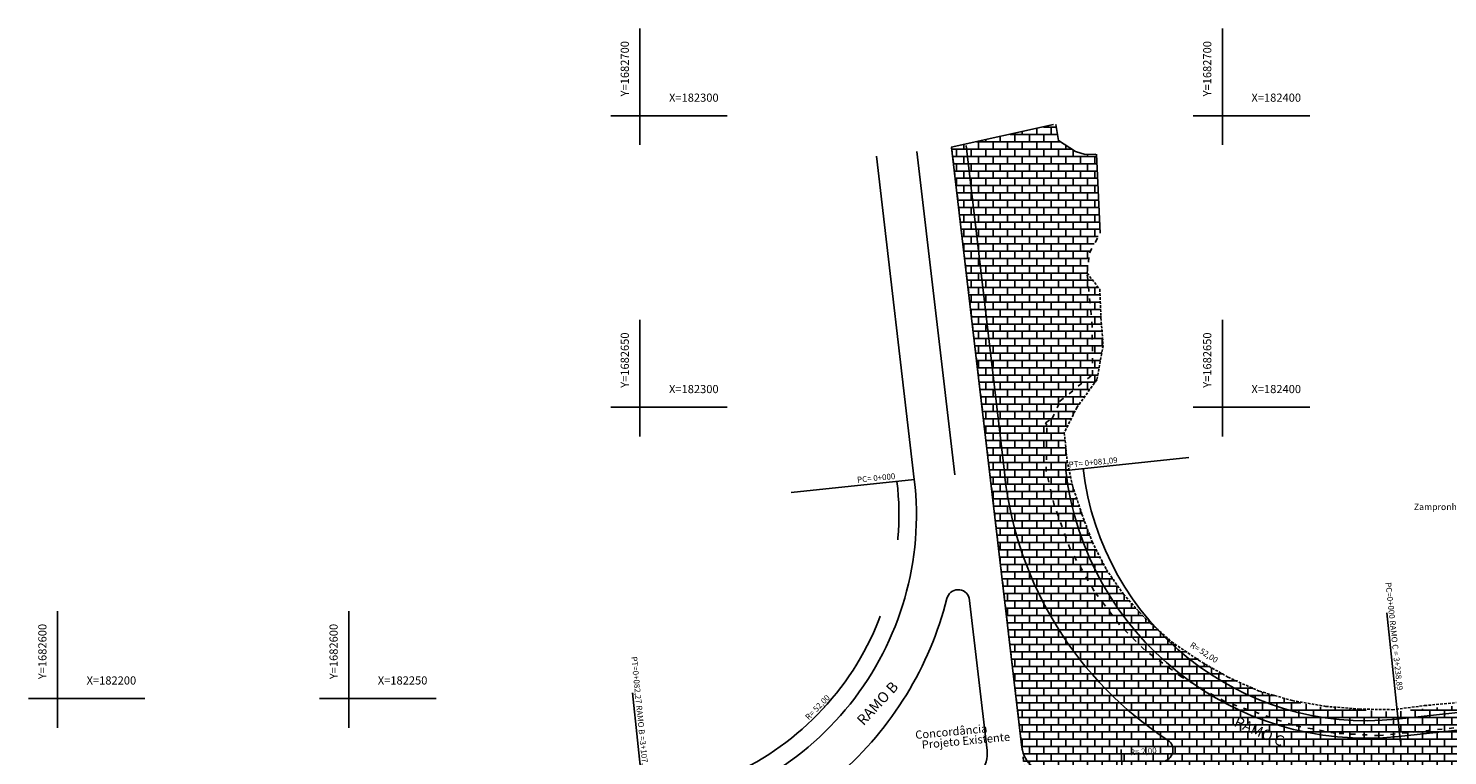
# Model space of a CAD drawing. Extents: x 179899 to 200552, y 1678442 to 1684170.
# Drawn here: x 183157 to 183645, y 1683920 to 1684170 of the extents above; entities that cross this region are included whole.
import ezdxf
from ezdxf.enums import TextEntityAlignment as Align

# ---------------------------------------------------------------- set-up
doc = ezdxf.new("R2010")
doc.units = 0
doc.header["$LTSCALE"] = 9
doc.header["$MEASUREMENT"] = 0
doc.header["$PDMODE"] = 1
doc.header["$PDSIZE"] = -5
for name, pattern in [('ACAD_ISO02W100', [15, 12, -3]), ('ACAD_ISO03W100', [30, 12, -18]), ('CONTINUO', [0]), ('DASHEDX2', [1.5, 1, -0.5]), ('TRACO-PONTO', [4.7, 4, -0.35, 0, -0.35])]:
    doc.linetypes.add(name, pattern=pattern)
doc.layers.get('0').update_dxf_attribs({"linetype": 'CONTINUOUS'})
for name, color, linetype in [('_CERCA', 9, 'DASHEDX2'), ('_MEIO-FIO', 7, 'ACAD_ISO03W100'), ('A_MFIOPRJ', 12, 'CONTINUOUS'), ('A_PDIRPROJEXIST', 141, 'CONTINUOUS'), ('A_PLANODIRETOR', 7, 'CONTINUOUS'), ('MALHA', 7, 'CONTINUOUS'), ('MEIO-FIO', 7, 'ACAD_ISO02W100'), ('PARALELEPÍPEDO', 252, 'CONTINUOUS'), ('POINT_GENERIC', 7, 'CONTINUO'), ('RN', 7, 'CONTINUO')]:
    doc.layers.add(name, color=color, linetype=linetype)
doc.styles.add('ROMANS', font='romans.shx', dxfattribs={"height": 1.5})
doc.styles.add('SIMPLEX', font='simplex', dxfattribs={"height": 0.2})
doc.styles.get("Standard").update_dxf_attribs({"font": 'ARIAL.TTF'})

# ---------------------------------------------------------------- blocks, each defined once
blk = doc.blocks.new('SIMB_PONTO')
at = {"color": 0}
blk.add_point((0, 0), dxfattribs=at)
for tag in ['COTA', 'PONTO', 'DESC']:
    blk.add_attdef(tag, (0, 0), '', height=1)

msp = doc.modelspace()

# ---------------------------------------------------------------- hatches: boundary and pattern name
at = {"layer": 'PARALELEPÍPEDO', "linetype": 'CONTINUOUS'}
h = msp.add_hatch(dxfattribs=at)
h.set_pattern_fill('BRICK', color=256, scale=10, style=0)
h.set_pattern_definition([(0, (-181226.3832, -1681261.8638), (0, 2.5), []), (90, (-181226.383, -1681261.864), (-5, 3e-16), [2.5, -2.5]), (90, (-181223.883, -1681261.864), (-5, 3e-16), [-2.5, 2.5])])
h.paths.add_polyline_path([(183501.12, 1683891.85), (183499.29, 1683916.63), (183474.41, 1684128.77), (183510.16, 1684136.56), (183511.12, 1684131.11), (183516.99, 1684127.3), (183520.21, 1684126.36), (183523.89, 1684126.46), (183525.41, 1684099.29), (183521.72, 1684092.62), (183520.95, 1684085.36), (183525.3, 1684080.05), (183526.43, 1684060.71), (183524.28, 1684048.95), (183517.41, 1684039.52), (183513.09, 1684030.82), (183514.06, 1684021.31), (183515.89, 1684012.67), (183519.15, 1684002.93), (183522.69, 1683993.34), (183527.53, 1683983.92), (183533.41, 1683975.4), (183540.72, 1683967.28), (183549.91, 1683959.09), (183564.24, 1683949.87), (183574.69, 1683944.53), (183580.08, 1683942.14), (183591.38, 1683938.92), (183599.38, 1683936.8), (183608.63, 1683936.47), (183612.47, 1683935.93), (183625.57, 1683935.04), (183648.14, 1683937.15), (183670.24, 1683939.28), (183670.1, 1683936.87), (183665.07, 1683907.95), (183652.48, 1683908.57), (183645.84, 1683908.24), (183622.21, 1683905.91), (183537.24, 1683896.03), (183540.07, 1683885.63), (183501.86, 1683882.29)])

# ---------------------------------------------------------------- linework, layer by layer
at = {"layer": '_CERCA', "ltscale": 0.1005}
for p, q in [((183520.97, 1684085.56, -20.62), (183525.3, 1684080.05, -20.62)), ((183525.3, 1684080.05, -20.62), (183525.69, 1684070.27, -20.62)), ((183525.69, 1684070.27, -20.62), (183526.43, 1684060.71, -20.62)), ((183526.43, 1684060.71, -20.62), (183524.28, 1684048.95, -20.62)), ((183524.28, 1684048.95, -20.62), (183517.41, 1684039.52, -20.62)), ((183517.41, 1684039.52, -20.62), (183513.09, 1684030.82, -20.62)), ((183513.09, 1684030.82, -20.62), (183514.06, 1684021.31, -20.62)), ((183514.06, 1684021.31, -20.62), (183515.89, 1684012.67, -20.62)), ((183515.89, 1684012.67, -20.62), (183519.15, 1684002.93, -20.62)), ((183519.15, 1684002.93, -20.62), (183522.69, 1683993.34, -20.62)), ((183522.69, 1683993.34, -20.62), (183527.53, 1683983.92, -20.62)), ((183527.53, 1683983.92, -20.62), (183533.41, 1683975.4, -20.62)), ((183533.41, 1683975.4, -20.62), (183540.72, 1683967.28, -20.62)), ((183540.72, 1683967.28, -20.62), (183549.91, 1683959.09, -20.62)), ((183549.91, 1683959.09, -20.62), (183559.17, 1683952.82, -20.62)), ((183559.17, 1683952.82, -20.62), (183569.31, 1683946.92, -20.62)), ((183569.31, 1683946.92, -20.62), (183580.08, 1683942.14, -20.62)), ((183580.08, 1683942.14, -20.62), (183591.38, 1683938.92, -20.62)), ((183591.38, 1683938.92, -20.62), (183602.88, 1683936.93, -20.62)), ((183602.88, 1683936.93, -20.62), (183614.37, 1683936, -20.62)), ((183614.37, 1683936, -20.62), (183625.7, 1683935.79, -20.62)), ((183625.7, 1683935.79, -20.62), (183636.78, 1683937.18, -20.62)), ((183636.78, 1683937.18, -20.62), (183647.66, 1683938.21, -20.62))]:
    msp.add_line(p, q, dxfattribs=at)
at = {"layer": '_MEIO-FIO', "color": 6, "linetype": 'ACAD_ISO02W100'}
msp.add_line((183486.6, 1683921.82, -28.94), (183486.6, 1683921.83, -28.94), dxfattribs=at)
at = {"layer": '_MEIO-FIO', "ltscale": 0.015, "elevation": -29.11}
for points in [[(183474.41, 1684128.77), (183499.29, 1683916.63), (183471.69, 1683910.07)], [(183662.98, 1683931.21), (183621.18, 1683926.88), (183606.27, 1683927.72), (183591.48, 1683930.48), (183568.25, 1683938.56), (183553.5, 1683946.95), (183540.6, 1683956.33), (183532.1, 1683964.88), (183523.34, 1683976.49), (183515.06, 1683990.91), (183509.67, 1684006), (183506.9, 1684017.52), (183506.99, 1684026.8), (183507.08, 1684033.46), (183506.67, 1684034.27), (183508.93, 1684035.7), (183511.63, 1684041.49), (183511.59, 1684041.69), (183522.74, 1684050.7), (183522.72, 1684067.26), (183520.95, 1684085.36), (183521.72, 1684092.62), (183525.43, 1684099.13)]]:
    msp.add_lwpolyline(points, dxfattribs=at)
at = {"layer": 'A_MFIOPRJ', "linetype": 'CONTINUOUS'}
for p, q in [((183474.41, 1684128.77, -29.11), (183498.56, 1683922.87, -29.11)), ((183479.37, 1684129.36, -29.11), (183492.74, 1684015.37, -29.11)), ((183448.58, 1684125.75, -29.11), (183461.6, 1684014.77, -29.11)), ((183462.49, 1684127.38, -29.11), (183475.51, 1684016.4, -29.11)), ((183555.91, 1684022.38, -28.29), (183513.59, 1684017.9, -28.27)), ((183419.29, 1684010.29, -29.78), (183461.61, 1684014.77, -29.76)), ((183491.09, 1684004.85, -21.23), (183491.09, 1684004.85, -21.23)), ((183627.82, 1683926.6, -21.63), (184258.41, 1683993.35, -17.02)), ((183480.46, 1683974.12, -3.47), (183486.6, 1683921.83, -3.47)), ((183623.84, 1683968.98, -29.13), (183628.53, 1683924.66, -29.11)), ((183364.79, 1683941.55, -28.23), (183369.27, 1683899.23, -28.22))]:
    msp.add_line(p, q, dxfattribs=at)
for centre, radius, start, end in [((183616.88, 1684030.02, -29.11), 104, 186.6875, 276.037), ((183358.31, 1684002.66, -27.57), 104, 276.0473, 6.6916), ((183616.68, 1684029.96, -3.47), 124.79, 186.6665, 236.9436), ((183358.33, 1684002.65, -3.47), 117.98, 310.9796, 345.908), ((183476.64, 1683972.95, -28.37), 4, 16.9586, 165.9772), ((183546.43, 1683922.01, -3.47), 4, 275.9235, 56.9436), ((183476.67, 1683920.66, -28.94), 10, 276.0168, 6.7175), ((183508.49, 1683924.01, -29.48), 10, 186.5352, 275.2498)]:
    msp.add_arc(centre, radius, start, end, dxfattribs=at)
at = {"layer": 'A_MFIOPRJ', "color": 0, "linetype": 'ACAD_ISO02W100'}
msp.add_arc((183358.31, 1684002.66, -27.57), 98, 276.0473, 6.6916, dxfattribs=at)
at = {"layer": 'A_PDIRPROJEXIST', "color": 7, "linetype": 'CONTINUOUS'}
msp.add_line((183627.19, 1683932.57, -21.63), (184257.78, 1683999.31, -17.02), dxfattribs=at)
msp.add_arc((183616.88, 1684030.02, -29.11), 98, 186.6875, 276.037, dxfattribs=at)
at = {"layer": 'A_PLANODIRETOR', "linetype": 'CONTINUOUS'}
msp.add_line((183534.07, 1683893.15, -29.11), (183532.57, 1683922.09, -32.29), dxfattribs=at)
at = {"layer": 'MALHA', "color": 0, "linetype": 'CONTINUO'}
for p, q in [((183367.38, 1684129.58, 3.47), (183367.38, 1684169.58, 3.47)), ((183567.38, 1684129.58, 3.47), (183567.38, 1684169.58, 3.47)), ((183397.38, 1684139.58, 3.47), (183357.38, 1684139.58, 3.47)), ((183597.38, 1684139.58, 3.47), (183557.38, 1684139.58, 3.47)), ((183367.38, 1684029.58, 3.47), (183367.38, 1684069.58, 3.47)), ((183567.38, 1684029.58, 3.47), (183567.38, 1684069.58, 3.47)), ((183397.38, 1684039.58, 3.47), (183357.38, 1684039.58, 3.47)), ((183597.38, 1684039.58, 3.47), (183557.38, 1684039.58, 3.47)), ((183167.38, 1683929.58, 3.47), (183167.38, 1683969.58, 3.47)), ((183267.38, 1683929.58, 3.47), (183267.38, 1683969.58, 3.47)), ((183197.38, 1683939.58, 3.47), (183157.38, 1683939.58, 3.47)), ((183297.38, 1683939.58, 3.47), (183257.38, 1683939.58, 3.47))]:
    msp.add_line(p, q, dxfattribs=at)
at = {"layer": 'MEIO-FIO', "linetype": 'TRACO-PONTO', "elevation": -29.11}
for points in [[(183474.27, 1684128.79), (183509.91, 1684136.75)], [(183523.89, 1684126.46), (183520.21, 1684126.36), (183516.99, 1684127.3), (183511.12, 1684131.11), (183510.16, 1684136.56), (183510.36, 1684136.54)], [(183524.12, 1684126.42), (183525.41, 1684099.29)]]:
    msp.add_lwpolyline(points, dxfattribs=at)
at = {"layer": 'POINT_GENERIC'}
msp.add_point((183516.57, 1684100.36, -20.62), dxfattribs=at)

# ---------------------------------------------------------------- block references
at = {"layer": '_MEIO-FIO', "color": 3, "xscale": 2, "yscale": 2, "zscale": 2}
for p in [(183520.21, 1684126.36, -23.94), (183523.89, 1684126.46, -27.31), (183525.43, 1684099.13, -19.78), (183521.72, 1684092.62, -20.97), (183520.95, 1684085.36, -20.96), (183522.72, 1684067.26, -21.02), (183522.74, 1684050.7, -21.1), (183511.59, 1684041.69, -21.12), (183511.63, 1684041.49, -21.15), (183506.67, 1684034.27, -21.08), (183507.08, 1684033.46, -20.85), (183508.93, 1684035.7, -20.7), (183506.99, 1684026.8, -20.61), (183506.9, 1684017.52, -20.85), (183509.67, 1684006, -20.78), (183515.06, 1683990.91, -20.75), (183523.34, 1683976.49, -20.57), (183532.1, 1683964.88, -20.33), (183540.6, 1683956.33, -20.15), (183553.5, 1683946.95, -20.01), (183568.25, 1683938.56, -21.45), (183591.48, 1683930.48, -19.91), (183606.27, 1683927.72, -19.95), (183621.18, 1683926.88, -19.72)]:
    msp.add_blockref('SIMB_PONTO', p, dxfattribs=at)

# ---------------------------------------------------------------- texts
at = {"layer": 'A_MFIOPRJ', "linetype": 'CONTINUOUS', "style": 'ROMANS'}
for s, rotation, p in [('PT= 0+081,09', 5.6194, (183514.72, 1684018.86, 14.49)), ('PC= 0+000 ', 5.6194, (183442.04, 1684013.68, 15.2)), ('PC=0+000 RAMO C = 3+238,89', 276.2611, (183623.34, 1683979.4, 13.65)), ('R= 52,00', 327.2922, (183556.07, 1683957.47, 43.55)), ('PT=0+082,27 RAMO B =3+107,04', 275.807, (183364.37, 1683953.93, 16.03)), ('R= 52,00', 45.7745, (183425.35, 1683932.09, 19.46)), ('R= 2,00', 4.962, (183535.75, 1683920.09, 19.46))]:
    msp.add_text(s, height=2, rotation=rotation, dxfattribs=at).set_placement(p)
at = {"layer": 'RN', "ltscale": 0.5, "style": 'SIMPLEX'}
for s, p in [('Y=1682700', (183363.58, 1684165.24)), ('Y=1682700', (183563.58, 1684165.24)), ('Y=1682650', (183363.58, 1684065.24)), ('Y=1682650', (183563.58, 1684065.24)), ('Y=1682600', (183163.58, 1683965.24)), ('Y=1682600', (183263.58, 1683965.24))]:
    msp.add_text(s, height=2.8, rotation=90, dxfattribs=at).set_placement(p, align=Align.RIGHT)
for s, height, p in [('X=182300', 2.8, (183385.88, 1684144.42)), ('X=182400', 2.8, (183585.88, 1684144.42)), ('X=182300', 2.8, (183385.88, 1684044.42)), ('X=182400', 2.8, (183585.88, 1684044.42)), ('Zampronha', 2.2, (183641.36, 1684004.29)), ('X=182200', 2.8, (183185.88, 1683944.42)), ('X=182250', 2.8, (183285.88, 1683944.42))]:
    msp.add_text(s, height=height, dxfattribs=at).set_placement(p, align=Align.CENTER)
for s, p in [('Concordância', (183474.42, 1683926.87)), ('Projeto Existente', (183479.42, 1683923.76))]:
    msp.add_text(s, height=2.8, rotation=5.2842, dxfattribs=at).set_placement(p, align=Align.CENTER)
at = {"layer": 'RN', "linetype": 'BYBLOCK', "char_height": 3.6, "attachment_point": 5, "style": 'ROMANS'}
for s, insert, rotation in [('RAMO B', (183449.29, 1683937.65, -21.23), 47.3777), ('RAMO C', (183579.91, 1683927.92, -21.23), 336.1628)]:
    msp.add_mtext(s, dxfattribs=dict(at, insert=insert, rotation=rotation))

doc.saveas('drawing.dxf')
